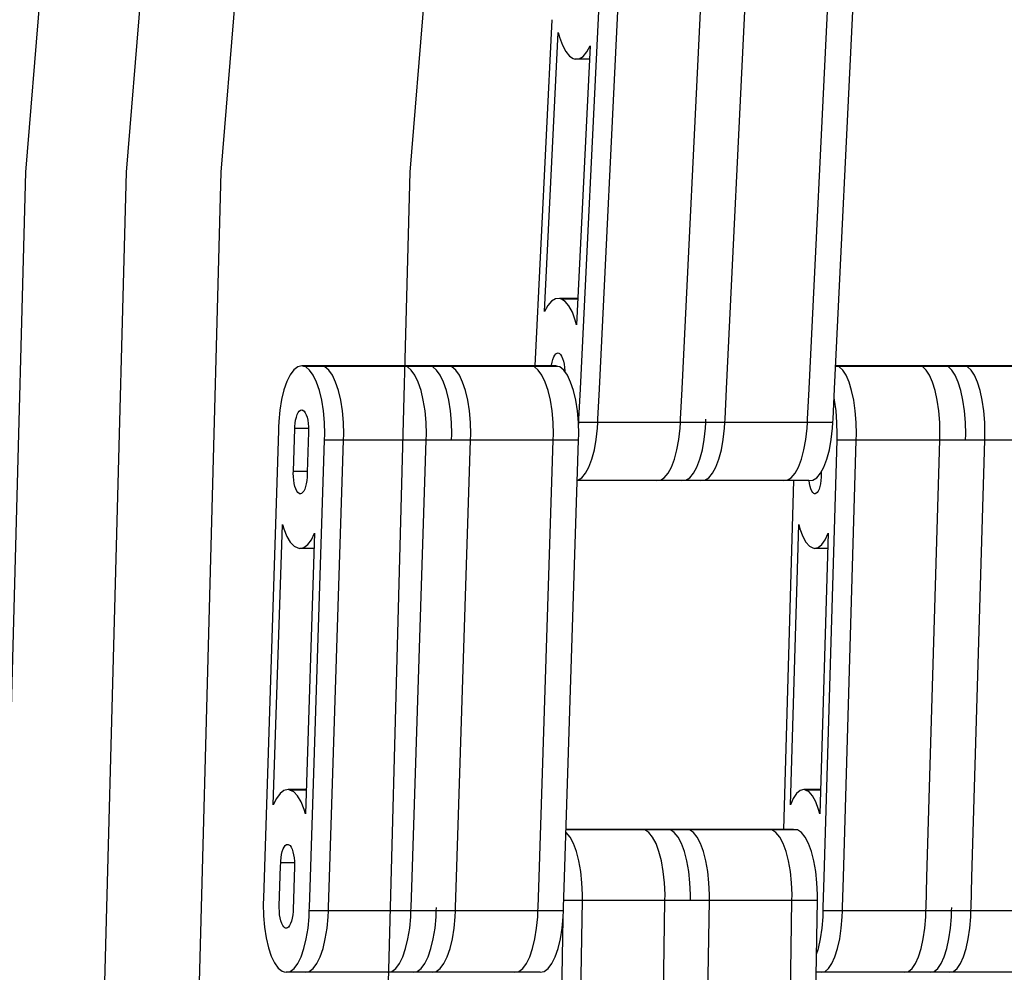
# Model space of a CAD drawing. Units: millimetres. Extents: x 28534 to 37673, y 1570 to 16285.
# Drawn here: x 32483 to 32629, y 4602 to 4743 of the extents above; entities that cross this region are included whole.
import ezdxf

# ---------------------------------------------------------------- set-up
doc = ezdxf.new("R2010")
doc.units = ezdxf.units.MM
doc.header["$MEASUREMENT"] = 0
for name, color, linetype, lineweight in [('0_Pen_No__1', 7, 'Continuous', 30), ('A-DIMS_Pen_No__1', 7, 'Continuous', 30), ('A-DIMS_Pen_No__141', 7, 'Continuous', 13)]:
    doc.layers.add(name, color=color, linetype=linetype, lineweight=lineweight)
doc.layers.add('A-DIMS', color=7, linetype='Continuous')
doc.styles.add('GENERATED_STYLE_1', font='Tahoma_1.ttf')
doc.dimstyles.new('GENERATED_STYLE__1', dxfattribs={"dimtxt": 200, "dimasz": 47.5, "dimexe": 0.18, "dimexo": 10000, "dimgap": 0.09, "dimtad": 1, "dimdec": 0, "dimzin": 0, "dimdsep": 46, "dimtxsty": 'GENERATED_STYLE_1', "dimblk": 'ARROWHEAD_6', "dimblk1": 'ARROWHEAD_6', "dimblk2": 'ARROWHEAD_6', "dimcen": 0.09, "dimclrd": 7, "dimclre": 7, "dimclrt": 7, "dimadec": 0, "dimazin": 0, "dimtfac": 1, "dimtdec": 4, "dimtmove": 0, "dimatfit": 3, "dimfxl": 1, "dimtolj": 1, "dimtzin": 0, "dimarcsym": 0})

# ---------------------------------------------------------------- blocks, each defined once
blk = doc.blocks.new('SUPtikls_virsma')
at = {"layer": '0_Pen_No__1', "linetype": 'Continuous'}
for p, q in [((50.91, 576.85), (54.05, 641.2)), ((63.13, 576.85), (66.26, 641.2)), ((69.71, 576.85), (72.84, 641.2)), ((81.93, 576.85), (85.06, 641.2)), ((85.68, 576.85), (88.82, 641.2)), ((48.09, 576.85), (51.05, 637.67)), ((43.85, 631.5), (41.36, 580.27)), ((42.78, 588.3), (44.79, 629.6)), ((44.79, 629.6), (44.98, 628.9)), ((44.98, 628.9), (45.42, 627.72)), ((45.42, 627.72), (45.92, 626.78)), ((45.92, 626.78), (46.47, 626.11)), ((49.53, 627.62), (47.52, 586.32)), ((48.5, 626.07), (49.06, 626.72)), ((49.06, 626.72), (49.53, 627.62)), ((46.47, 626.11), (47.02, 625.78)), ((47.02, 625.78), (47.32, 625.65)), ((47.32, 625.65), (47.92, 625.71)), ((49.43, 625.65), (47.32, 625.65)), ((47.92, 625.71), (48.5, 626.07)), ((44.39, 590.2), (43.81, 589.84)), ((44.99, 590.26), (44.39, 590.2)), ((45.29, 590.14), (44.99, 590.26)), ((47.71, 590.26), (44.99, 590.26)), ((45.84, 589.81), (45.29, 590.14)), ((47.7, 590.14), (45.29, 590.14)), ((43.26, 589.19), (42.78, 588.3)), ((43.81, 589.84), (43.26, 589.19)), ((46.39, 589.14), (45.84, 589.81)), ((46.9, 588.2), (46.39, 589.14)), ((47.34, 587.01), (46.9, 588.2)), ((47.52, 586.32), (47.34, 587.01)), ((44, 581.23), (44.14, 581.58)), ((44.14, 581.58), (44.29, 581.85)), ((44.29, 581.85), (44.45, 582.05)), ((44.45, 582.05), (44.63, 582.16)), ((44.63, 582.16), (44.81, 582.18)), ((44.81, 582.18), (44.9, 582.14)), ((44.9, 582.14), (44.99, 582.1)), ((44.99, 582.1), (45.16, 581.94)), ((45.16, 581.94), (45.32, 581.69)), ((45.32, 581.69), (45.46, 581.37)), ((45.46, 581.37), (45.58, 580.98)), ((6.26, 580.13), (5.68, 579.69)), ((6.86, 580.27), (6.26, 580.13)), ((7.15, 580.19), (6.86, 580.27)), ((9.68, 580.27), (6.86, 580.27)), ((7.45, 580.1), (7.15, 580.19)), ((9.97, 580.19), (7.15, 580.19)), ((8.03, 579.64), (7.45, 580.1)), ((9.97, 580.19), (9.68, 580.27)), ((21.89, 580.27), (9.68, 580.27)), ((10.27, 580.1), (9.97, 580.19)), ((22.19, 580.19), (9.97, 580.19)), ((10.85, 579.64), (10.27, 580.1)), ((22.19, 580.19), (21.89, 580.27)), ((25.65, 580.27), (21.89, 580.27)), ((22.49, 580.1), (22.19, 580.19)), ((25.95, 580.19), (22.19, 580.19)), ((23.07, 579.64), (22.49, 580.1)), ((25.95, 580.19), (25.65, 580.27)), ((28.47, 580.27), (25.65, 580.27)), ((26.25, 580.1), (25.95, 580.19)), ((28.77, 580.19), (25.95, 580.19)), ((26.82, 579.64), (26.25, 580.1)), ((28.77, 580.19), (28.47, 580.27)), ((40.69, 580.27), (28.47, 580.27)), ((29.07, 580.1), (28.77, 580.19)), ((40.99, 580.19), (28.77, 580.19)), ((29.64, 579.64), (29.07, 580.1)), ((40.99, 580.19), (40.69, 580.27)), ((44.45, 580.27), (40.69, 580.27)), ((41.29, 580.1), (40.99, 580.19)), ((44.75, 580.19), (40.99, 580.19)), ((41.86, 579.64), (41.29, 580.1)), ((43.8, 580.27), (43.81, 580.35)), ((43.81, 580.35), (43.89, 580.81)), ((43.89, 580.81), (44, 581.23)), ((44.75, 580.19), (44.45, 580.27)), ((45.05, 580.1), (44.75, 580.19)), ((45.62, 579.64), (45.05, 580.1)), ((45.58, 580.98), (45.67, 580.53)), ((45.67, 580.53), (45.74, 580.04)), ((45.74, 580.04), (45.77, 579.53)), ((86.12, 580.19), (85.85, 580.27)), ((98.2, 580.27), (85.85, 580.27)), ((86.12, 580.19), (85.85, 580.19)), ((86.39, 580.1), (86.12, 580.19)), ((98.47, 580.19), (86.12, 580.19)), ((86.91, 579.64), (86.39, 580.1)), ((98.47, 580.19), (98.2, 580.27)), ((102, 580.27), (98.2, 580.27)), ((98.74, 580.1), (98.47, 580.19)), ((102.27, 580.19), (98.47, 580.19)), ((99.27, 579.64), (98.74, 580.1)), ((102.27, 580.19), (102, 580.27)), ((104.85, 580.27), (102, 580.27)), ((102.54, 580.1), (102.27, 580.19)), ((105.12, 580.19), (102.27, 580.19)), ((103.07, 579.64), (102.54, 580.1)), ((105.12, 580.19), (104.85, 580.27)), ((117.2, 580.27), (104.85, 580.27)), ((105.39, 580.1), (105.12, 580.19)), ((117.48, 580.19), (105.12, 580.19)), ((105.92, 579.64), (105.39, 580.1)), ((5.14, 578.96), (4.65, 577.97)), ((5.68, 579.69), (5.14, 578.96)), ((8.57, 578.89), (8.03, 579.64)), ((9.05, 577.87), (8.57, 578.89)), ((11.39, 578.89), (10.85, 579.64)), ((11.87, 577.87), (11.39, 578.89)), ((23.6, 578.89), (23.07, 579.64)), ((24.09, 577.87), (23.6, 578.89)), ((27.36, 578.89), (26.82, 579.64)), ((27.85, 577.87), (27.36, 578.89)), ((30.18, 578.89), (29.64, 579.64)), ((30.67, 577.87), (30.18, 578.89)), ((42.4, 578.89), (41.86, 579.64)), ((42.89, 577.87), (42.4, 578.89)), ((46.16, 578.89), (45.62, 579.64)), ((45.77, 579.59), (45.66, 579.59)), ((45.77, 579.53), (45.78, 579.42)), ((46.65, 577.87), (46.16, 578.89)), ((87.4, 578.89), (86.91, 579.64)), ((87.85, 577.87), (87.4, 578.89)), ((99.76, 578.89), (99.27, 579.64)), ((100.2, 577.87), (99.76, 578.89)), ((103.56, 578.89), (103.07, 579.64)), ((104, 577.87), (103.56, 578.89)), ((106.41, 578.89), (105.92, 579.64)), ((106.85, 577.87), (106.41, 578.89)), ((4.65, 577.97), (4.22, 576.74)), ((9.47, 576.63), (9.05, 577.87)), ((12.29, 576.63), (11.87, 577.87)), ((24.51, 576.63), (24.09, 577.87)), ((28.27, 576.63), (27.85, 577.87)), ((31.09, 576.63), (30.67, 577.87)), ((43.31, 576.63), (42.89, 577.87)), ((47.07, 576.63), (46.65, 577.87)), ((88.23, 576.63), (87.85, 577.87)), ((100.59, 576.63), (100.2, 577.87)), ((104.39, 576.63), (104, 577.87)), ((107.24, 576.63), (106.85, 577.87)), ((4.22, 576.74), (3.87, 575.31)), ((9.81, 575.19), (9.47, 576.63)), ((12.63, 575.19), (12.29, 576.63)), ((24.85, 575.19), (24.51, 576.63)), ((28.61, 575.19), (28.27, 576.63)), ((31.43, 575.19), (31.09, 576.63)), ((43.65, 575.19), (43.31, 576.63)), ((47.41, 575.19), (47.07, 576.63)), ((47.87, 572.39), (48.09, 576.85)), ((50.69, 572.39), (50.91, 576.85)), ((62.91, 572.39), (63.13, 576.85)), ((69.49, 572.39), (69.71, 576.85)), ((81.71, 572.39), (81.93, 576.85)), ((85.47, 572.39), (85.68, 576.85)), ((85.69, 575.19), (85.62, 575.51)), ((88.54, 575.19), (88.23, 576.63)), ((100.89, 575.19), (100.59, 576.63)), ((104.7, 575.19), (104.39, 576.63)), ((107.55, 575.19), (107.24, 576.63)), ((3.87, 575.31), (3.62, 573.73)), ((10.06, 573.6), (9.81, 575.19)), ((12.88, 573.6), (12.63, 575.19)), ((25.1, 573.6), (24.85, 575.19)), ((28.86, 573.6), (28.61, 575.19)), ((31.68, 573.6), (31.43, 575.19)), ((43.9, 573.6), (43.65, 575.19)), ((47.66, 573.6), (47.41, 575.19)), ((85.92, 573.6), (85.69, 575.19)), ((88.77, 573.6), (88.54, 575.19)), ((101.12, 573.6), (100.89, 575.19)), ((104.92, 573.6), (104.7, 575.19)), ((107.77, 573.6), (107.55, 575.19)), ((3.62, 573.73), (3.46, 572.05)), ((5.96, 572.25), (6.06, 572.68)), ((6.06, 572.68), (6.19, 573.05)), ((6.19, 573.05), (6.34, 573.35)), ((6.34, 573.35), (6.5, 573.57)), ((6.5, 573.57), (6.68, 573.7)), ((6.68, 573.7), (6.86, 573.74)), ((6.86, 573.74), (6.94, 573.72)), ((6.94, 573.72), (7.03, 573.69)), ((7.03, 573.69), (7.21, 573.55)), ((7.21, 573.55), (7.37, 573.33)), ((7.37, 573.33), (7.51, 573.02)), ((7.51, 573.02), (7.64, 572.65)), ((7.64, 572.65), (7.74, 572.22)), ((10.21, 571.9), (10.06, 573.6)), ((13.03, 571.9), (12.88, 573.6)), ((25.25, 571.9), (25.1, 573.6)), ((29.01, 571.9), (28.86, 573.6)), ((31.83, 571.9), (31.68, 573.6)), ((44.05, 571.9), (43.9, 573.6)), ((47.81, 571.9), (47.66, 573.6)), ((86.05, 571.9), (85.92, 573.6)), ((88.91, 571.9), (88.77, 573.6)), ((101.26, 571.9), (101.12, 573.6)), ((105.06, 571.9), (104.92, 573.6)), ((107.91, 571.9), (107.77, 573.6)), ((3.43, 571.17), (3.41, 570.68)), ((3.46, 572.05), (3.43, 571.17)), ((5.83, 571.01), (5.84, 571.27)), ((5.84, 571.27), (5.88, 571.78)), ((5.88, 571.78), (5.96, 572.25)), ((7.74, 572.22), (7.82, 571.74)), ((7.82, 571.74), (7.86, 571.23)), ((7.86, 571.23), (7.88, 570.71)), ((10.26, 570.16), (10.21, 571.9)), ((13.08, 570.16), (13.03, 571.9)), ((25.3, 570.16), (25.25, 571.9)), ((29.06, 570.16), (29.01, 571.9)), ((31.88, 570.16), (31.83, 571.9)), ((44.1, 570.16), (44.05, 571.9)), ((47.85, 570.16), (47.81, 571.9)), ((47.82, 571.33), (47.85, 571.9)), ((47.85, 571.9), (47.87, 572.39)), ((50.67, 571.9), (47.85, 571.9)), ((50.63, 571.03), (50.67, 571.9)), ((50.67, 571.9), (50.69, 572.39)), ((62.89, 571.9), (50.67, 571.9)), ((62.85, 571.03), (62.89, 571.9)), ((62.89, 571.9), (62.91, 572.39)), ((66.65, 571.9), (62.89, 571.9)), ((66.6, 571.03), (66.65, 571.9)), ((66.65, 571.9), (66.67, 572.39)), ((69.47, 571.9), (66.65, 571.9)), ((69.42, 571.03), (69.47, 571.9)), ((69.47, 571.9), (69.49, 572.39)), ((81.68, 571.9), (69.47, 571.9)), ((81.64, 571.03), (81.68, 571.9)), ((81.68, 571.9), (81.71, 572.39)), ((85.44, 571.9), (81.68, 571.9)), ((85.4, 571.03), (85.44, 571.9)), ((85.44, 571.9), (85.47, 572.39)), ((86.1, 570.16), (86.05, 571.9)), ((88.95, 570.16), (88.91, 571.9)), ((101.3, 570.16), (101.26, 571.9)), ((105.1, 570.16), (105.06, 571.9)), ((107.95, 570.16), (107.91, 571.9)), ((3.41, 570.68), (1.18, 501.49)), ((5.62, 564.62), (5.83, 571.01)), ((7.87, 571.01), (5.83, 571.01)), ((7.87, 570.45), (7.68, 564.55)), ((7.88, 570.71), (7.87, 570.45)), ((10.23, 569.29), (10.26, 570.16)), ((13.05, 569.29), (13.08, 570.16)), ((25.27, 569.29), (25.3, 570.16)), ((29.03, 569.29), (29.06, 570.16)), ((31.85, 569.29), (31.88, 570.16)), ((44.07, 569.29), (44.1, 570.16)), ((47.83, 569.29), (47.85, 570.16)), ((50.44, 569.37), (50.63, 571.03)), ((62.66, 569.37), (62.85, 571.03)), ((66.42, 569.37), (66.6, 571.03)), ((69.24, 569.37), (69.42, 571.03)), ((81.46, 569.37), (81.64, 571.03)), ((85.22, 569.37), (85.4, 571.03)), ((86.07, 569.29), (86.1, 570.16)), ((88.92, 569.29), (88.95, 570.16)), ((101.28, 569.29), (101.3, 570.16)), ((105.08, 569.29), (105.1, 570.16)), ((107.93, 569.29), (107.95, 570.16)), ((8.14, 504.58), (10.23, 569.29)), ((13.05, 569.29), (10.23, 569.29)), ((10.96, 504.58), (13.05, 569.29)), ((25.27, 569.29), (13.05, 569.29)), ((23.18, 504.58), (25.27, 569.29)), ((29.03, 569.29), (25.27, 569.29)), ((31.85, 569.29), (29.03, 569.29)), ((29.76, 504.58), (31.85, 569.29)), ((44.07, 569.29), (31.85, 569.29)), ((41.97, 504.58), (44.07, 569.29)), ((47.83, 569.29), (44.07, 569.29)), ((45.73, 504.58), (47.83, 569.29)), ((50.16, 567.82), (50.44, 569.37)), ((62.38, 567.82), (62.66, 569.37)), ((66.14, 567.82), (66.42, 569.37)), ((68.96, 567.82), (69.24, 569.37)), ((81.17, 567.82), (81.46, 569.37)), ((84.16, 504.58), (86.07, 569.29)), ((84.93, 567.82), (85.22, 569.37)), ((88.92, 569.29), (86.07, 569.29)), ((87.01, 504.58), (88.92, 569.29)), ((101.28, 569.29), (88.92, 569.29)), ((99.37, 504.58), (101.28, 569.29)), ((105.08, 569.29), (101.28, 569.29)), ((107.93, 569.29), (105.08, 569.29)), ((106.02, 504.58), (107.93, 569.29)), ((120.28, 569.29), (107.93, 569.29)), ((49.79, 566.45), (50.16, 567.82)), ((62.01, 566.45), (62.38, 567.82)), ((65.77, 566.45), (66.14, 567.82)), ((68.59, 566.45), (68.96, 567.82)), ((80.81, 566.45), (81.17, 567.82)), ((84.57, 566.45), (84.93, 567.82)), ((48.84, 564.36), (49.35, 565.28)), ((49.35, 565.28), (49.79, 566.45)), ((61.06, 564.36), (61.56, 565.28)), ((61.56, 565.28), (62.01, 566.45)), ((64.82, 564.36), (65.32, 565.28)), ((65.32, 565.28), (65.77, 566.45)), ((67.64, 564.36), (68.14, 565.28)), ((68.14, 565.28), (68.59, 566.45)), ((79.85, 564.36), (80.36, 565.28)), ((80.36, 565.28), (80.81, 566.45)), ((83.61, 564.36), (84.12, 565.28)), ((84.12, 565.28), (84.57, 566.45)), ((5.61, 564.36), (5.62, 564.62)), ((5.63, 563.84), (5.61, 564.36)), ((7.68, 564.62), (5.62, 564.62)), ((5.67, 563.33), (5.63, 563.84)), ((7.66, 564.06), (7.65, 563.79)), ((7.68, 564.55), (7.66, 564.06)), ((48.28, 563.7), (48.84, 564.36)), ((60.5, 563.7), (61.06, 564.36)), ((64.26, 563.7), (64.82, 564.36)), ((67.08, 563.7), (67.64, 564.36)), ((79.3, 563.7), (79.85, 564.36)), ((83.06, 563.7), (83.61, 564.36)), ((83.73, 564.06), (83.72, 563.79)), ((83.74, 564.55), (83.73, 564.06)), ((83.74, 564.59), (83.74, 564.55)), ((5.75, 562.85), (5.67, 563.33)), ((5.85, 562.42), (5.75, 562.85)), ((5.97, 562.05), (5.85, 562.42)), ((7.42, 562.39), (7.3, 562.02)), ((7.53, 562.81), (7.42, 562.39)), ((7.61, 563.29), (7.53, 562.81)), ((7.65, 563.79), (7.61, 563.29)), ((47.63, 563.34), (47.7, 563.34)), ((59.32, 563.29), (47.63, 563.29)), ((47.7, 563.34), (48.28, 563.7)), ((59.32, 563.29), (59.92, 563.34)), ((63.08, 563.29), (59.32, 563.29)), ((59.92, 563.34), (60.5, 563.7)), ((63.08, 563.29), (63.68, 563.34)), ((65.9, 563.29), (63.08, 563.29)), ((63.68, 563.34), (64.26, 563.7)), ((65.9, 563.29), (66.5, 563.34)), ((78.12, 563.29), (65.9, 563.29)), ((66.5, 563.34), (67.08, 563.7)), ((78.12, 563.29), (78.71, 563.34)), ((81.88, 563.29), (78.12, 563.29)), ((79.64, 563.29), (78.12, 511.66)), ((78.71, 563.34), (79.3, 563.7)), ((81.88, 563.29), (82.47, 563.34)), ((81.98, 562.85), (81.92, 563.29)), ((82.08, 562.42), (81.98, 562.85)), ((82.19, 562.05), (82.08, 562.42)), ((82.47, 563.34), (83.06, 563.7)), ((83.51, 562.39), (83.4, 562.02)), ((83.61, 562.81), (83.51, 562.39)), ((83.68, 563.29), (83.61, 562.81)), ((83.72, 563.79), (83.68, 563.29)), ((6.12, 561.74), (5.97, 562.05)), ((6.28, 561.52), (6.12, 561.74)), ((6.46, 561.38), (6.28, 561.52)), ((6.54, 561.35), (6.46, 561.38)), ((6.63, 561.33), (6.54, 561.35)), ((6.74, 561.35), (6.54, 561.35)), ((6.81, 561.37), (6.63, 561.33)), ((6.99, 561.5), (6.81, 561.37)), ((7.15, 561.72), (6.99, 561.5)), ((7.3, 562.02), (7.15, 561.72)), ((82.32, 561.74), (82.19, 562.05)), ((82.47, 561.52), (82.32, 561.74)), ((82.63, 561.38), (82.47, 561.52)), ((82.71, 561.35), (82.63, 561.38)), ((82.79, 561.33), (82.71, 561.35)), ((82.89, 561.35), (82.71, 561.35)), ((82.95, 561.37), (82.79, 561.33)), ((83.11, 561.5), (82.95, 561.37)), ((83.26, 561.72), (83.11, 561.5)), ((83.4, 562.02), (83.26, 561.72)), ((2.65, 515.28), (4, 556.81)), ((4, 556.81), (4.19, 556.14)), ((79.16, 515.28), (80.39, 556.81)), ((80.39, 556.81), (80.56, 556.14)), ((4.19, 556.14), (4.65, 555.02)), ((8.76, 555.49), (7.41, 513.96)), ((8.3, 554.53), (8.76, 555.49)), ((80.56, 556.14), (80.98, 555.02)), ((84.73, 555.49), (83.5, 513.96)), ((84.31, 554.53), (84.73, 555.49)), ((4.65, 555.02), (5.17, 554.15)), ((5.17, 554.15), (5.73, 553.56)), ((7.18, 553.36), (7.76, 553.81)), ((7.76, 553.81), (8.3, 554.53)), ((80.98, 555.02), (81.45, 554.15)), ((81.45, 554.15), (81.97, 553.56)), ((83.29, 553.36), (83.81, 553.81)), ((83.81, 553.81), (84.31, 554.53)), ((5.73, 553.56), (6.28, 553.31)), ((6.28, 553.31), (6.58, 553.22)), ((6.58, 553.22), (7.18, 553.36)), ((8.68, 553.22), (6.58, 553.22)), ((81.97, 553.56), (82.47, 553.31)), ((82.47, 553.31), (82.74, 553.22)), ((82.74, 553.22), (83.29, 553.36)), ((84.66, 553.22), (82.74, 553.22)), ((4.23, 517.41), (3.65, 516.97)), ((4.83, 517.55), (4.23, 517.41)), ((5.12, 517.47), (4.83, 517.55)), ((7.53, 517.55), (4.83, 517.55)), ((5.68, 517.22), (5.12, 517.47)), ((7.53, 517.47), (5.12, 517.47)), ((6.24, 516.62), (5.68, 517.22)), ((80.6, 517.41), (80.07, 516.97)), ((81.14, 517.55), (80.6, 517.41)), ((81.42, 517.47), (81.14, 517.55)), ((83.61, 517.55), (81.14, 517.55)), ((81.92, 517.22), (81.42, 517.47)), ((83.6, 517.47), (81.42, 517.47)), ((82.43, 516.62), (81.92, 517.22)), ((3.11, 516.24), (2.65, 515.28)), ((3.65, 516.97), (3.11, 516.24)), ((6.76, 515.75), (6.24, 516.62)), ((7.22, 514.63), (6.76, 515.75)), ((79.58, 516.24), (79.16, 515.28)), ((80.07, 516.97), (79.58, 516.24)), ((82.91, 515.75), (82.43, 516.62)), ((83.33, 514.63), (82.91, 515.75)), ((7.41, 513.96), (7.22, 514.63)), ((83.5, 513.96), (83.33, 514.63)), ((57.05, 511.66), (45.96, 511.66)), ((57.35, 511.62), (45.96, 511.62)), ((57.35, 511.62), (57.05, 511.66)), ((60.81, 511.66), (57.05, 511.66)), ((57.65, 511.58), (57.35, 511.62)), ((61.11, 511.62), (57.35, 511.62)), ((58.23, 511.19), (57.65, 511.58)), ((61.11, 511.62), (60.81, 511.66)), ((63.63, 511.66), (60.81, 511.66)), ((61.41, 511.58), (61.11, 511.62)), ((63.93, 511.62), (61.11, 511.62)), ((61.99, 511.19), (61.41, 511.58)), ((63.93, 511.62), (63.63, 511.66)), ((75.85, 511.66), (63.63, 511.66)), ((64.23, 511.58), (63.93, 511.62)), ((76.14, 511.62), (63.93, 511.62)), ((64.81, 511.19), (64.23, 511.58)), ((76.14, 511.62), (75.85, 511.66)), ((79.61, 511.66), (75.85, 511.66)), ((76.44, 511.58), (76.14, 511.62)), ((79.9, 511.62), (76.14, 511.62)), ((77.03, 511.19), (76.44, 511.58)), ((79.9, 511.62), (79.61, 511.66)), ((80.2, 511.58), (79.9, 511.62)), ((80.79, 511.19), (80.2, 511.58)), ((46.01, 511.19), (45.95, 511.24)), ((46.56, 510.52), (46.01, 511.19)), ((47.07, 509.57), (46.56, 510.52)), ((58.78, 510.52), (58.23, 511.19)), ((59.28, 509.57), (58.78, 510.52)), ((62.54, 510.52), (61.99, 511.19)), ((63.04, 509.57), (62.54, 510.52)), ((65.36, 510.52), (64.81, 511.19)), ((65.86, 509.57), (65.36, 510.52)), ((77.58, 510.52), (77.03, 511.19)), ((78.08, 509.57), (77.58, 510.52)), ((81.34, 510.52), (80.79, 511.19)), ((81.84, 509.57), (81.34, 510.52)), ((3.98, 508.39), (4.11, 508.76)), ((4.11, 508.76), (4.26, 509.05)), ((4.26, 509.05), (4.42, 509.27)), ((4.42, 509.27), (4.6, 509.41)), ((4.6, 509.41), (4.77, 509.45)), ((4.77, 509.45), (4.86, 509.42)), ((4.86, 509.42), (4.95, 509.4)), ((4.95, 509.4), (5.13, 509.26)), ((5.13, 509.26), (5.29, 509.03)), ((5.29, 509.03), (5.43, 508.73)), ((5.43, 508.73), (5.56, 508.36)), ((47.5, 508.39), (47.07, 509.57)), ((59.72, 508.39), (59.28, 509.57)), ((63.48, 508.39), (63.04, 509.57)), ((66.3, 508.39), (65.86, 509.57)), ((78.52, 508.39), (78.08, 509.57)), ((82.28, 508.39), (81.84, 509.57)), ((3.76, 506.98), (3.8, 507.49)), ((3.8, 507.49), (3.88, 507.96)), ((3.88, 507.96), (3.98, 508.39)), ((5.56, 508.36), (5.66, 507.92)), ((5.66, 507.92), (5.74, 507.45)), ((5.74, 507.45), (5.78, 506.94)), ((47.87, 506.99), (47.5, 508.39)), ((60.08, 506.99), (59.72, 508.39)), ((63.84, 506.99), (63.48, 508.39)), ((66.66, 506.99), (66.3, 508.39)), ((78.88, 506.99), (78.52, 508.39)), ((82.64, 506.99), (82.28, 508.39)), ((3.54, 500.33), (3.73, 506.22)), ((3.73, 506.22), (3.75, 506.72)), ((3.75, 506.72), (3.76, 506.98)), ((5.79, 506.72), (3.75, 506.72)), ((5.79, 506.15), (5.58, 499.76)), ((5.78, 506.94), (5.8, 506.41)), ((5.8, 506.41), (5.79, 506.15)), ((48.14, 505.44), (47.87, 506.99)), ((60.36, 505.44), (60.08, 506.99)), ((64.12, 505.44), (63.84, 506.99)), ((66.94, 505.44), (66.66, 506.99)), ((79.16, 505.44), (78.88, 506.99)), ((82.92, 505.44), (82.64, 506.99)), ((7.99, 500.1), (8.14, 504.58)), ((10.81, 500.1), (10.96, 504.58)), ((23.03, 500.1), (23.18, 504.58)), ((29.61, 500.1), (29.76, 504.58)), ((41.83, 500.1), (41.97, 504.58)), ((45.59, 500.1), (45.73, 504.58)), ((48.32, 503.77), (48.14, 505.44)), ((60.54, 503.77), (60.36, 505.44)), ((64.3, 503.77), (64.12, 505.44)), ((67.12, 503.77), (66.94, 505.44)), ((79.33, 503.77), (79.16, 505.44)), ((83.09, 503.77), (82.92, 505.44)), ((84.03, 500.1), (84.16, 504.58)), ((86.88, 500.1), (87.01, 504.58)), ((99.24, 500.1), (99.37, 504.58)), ((105.89, 500.1), (106.02, 504.58)), ((48.39, 502.03), (48.32, 503.77)), ((60.61, 502.03), (60.54, 503.77)), ((64.37, 502.03), (64.3, 503.77)), ((67.19, 502.03), (67.12, 503.77)), ((79.41, 502.03), (79.33, 503.77)), ((83.17, 502.03), (83.09, 503.77)), ((1.18, 501.49), (1.15, 500.62)), ((48.38, 501.16), (48.39, 502.03)), ((60.6, 501.16), (60.61, 502.03)), ((64.36, 501.16), (64.37, 502.03)), ((67.18, 501.16), (67.19, 502.03)), ((79.4, 501.16), (79.41, 502.03)), ((83.15, 501.16), (83.17, 502.03)), ((1.15, 500.62), (1.2, 498.87)), ((3.53, 500.07), (3.54, 500.33)), ((3.55, 499.54), (3.53, 500.07)), ((5.58, 499.76), (5.57, 499.5)), ((7.98, 499.6), (7.99, 500.1)), ((10.8, 499.6), (10.81, 500.1)), ((23.02, 499.6), (23.03, 500.1)), ((26.77, 499.6), (26.79, 500.1)), ((29.59, 499.6), (29.61, 500.1)), ((41.81, 499.6), (41.83, 500.1)), ((45.57, 499.6), (45.59, 500.1)), ((48.38, 501.16), (45.62, 501.16)), ((47.33, 436.23), (48.38, 501.16)), ((60.6, 501.16), (48.38, 501.16)), ((59.55, 436.23), (60.6, 501.16)), ((64.36, 501.16), (60.6, 501.16)), ((67.18, 501.16), (64.36, 501.16)), ((66.13, 436.23), (67.18, 501.16)), ((79.4, 501.16), (67.18, 501.16)), ((78.35, 436.23), (79.4, 501.16)), ((83.15, 501.16), (79.4, 501.16)), ((82.11, 436.23), (83.15, 501.16)), ((84.02, 499.6), (84.03, 500.1)), ((86.87, 499.6), (86.88, 500.1)), ((99.22, 499.6), (99.24, 500.1)), ((103.02, 499.6), (103.04, 500.1)), ((105.87, 499.6), (105.89, 500.1)), ((1.2, 498.87), (1.35, 497.18)), ((3.59, 499.04), (3.55, 499.54)), ((3.67, 498.56), (3.59, 499.04)), ((3.77, 498.13), (3.67, 498.56)), ((5.45, 498.52), (5.34, 498.09)), ((5.52, 499), (5.45, 498.52)), ((5.57, 499.5), (5.52, 499)), ((7.79, 497.04), (7.95, 498.73)), ((7.95, 498.73), (7.98, 499.6)), ((10.8, 499.6), (7.98, 499.6)), ((10.61, 497.04), (10.77, 498.73)), ((10.77, 498.73), (10.8, 499.6)), ((23.02, 499.6), (10.8, 499.6)), ((22.83, 497.04), (22.99, 498.73)), ((22.99, 498.73), (23.02, 499.6)), ((26.77, 499.6), (23.02, 499.6)), ((26.59, 497.04), (26.75, 498.73)), ((26.75, 498.73), (26.77, 499.6)), ((29.59, 499.6), (26.77, 499.6)), ((29.41, 497.04), (29.57, 498.73)), ((29.57, 498.73), (29.59, 499.6)), ((41.81, 499.6), (29.59, 499.6)), ((41.62, 497.04), (41.78, 498.73)), ((41.78, 498.73), (41.81, 499.6)), ((45.57, 499.6), (41.81, 499.6)), ((44.51, 436.23), (45.52, 498.45)), ((45.38, 497.04), (45.54, 498.73)), ((45.54, 498.73), (45.57, 499.6)), ((83.85, 497.04), (83.99, 498.73)), ((83.99, 498.73), (84.02, 499.6)), ((86.87, 499.6), (84.02, 499.6)), ((86.7, 497.04), (86.84, 498.73)), ((86.84, 498.73), (86.87, 499.6)), ((99.22, 499.6), (86.87, 499.6)), ((99.05, 497.04), (99.19, 498.73)), ((99.19, 498.73), (99.22, 499.6)), ((103.02, 499.6), (99.22, 499.6)), ((102.85, 497.04), (103, 498.73)), ((103, 498.73), (103.02, 499.6)), ((105.87, 499.6), (103.02, 499.6)), ((105.7, 497.04), (105.85, 498.73)), ((105.85, 498.73), (105.87, 499.6)), ((118.23, 499.6), (105.87, 499.6)), ((1.35, 497.18), (1.59, 495.59)), ((3.89, 497.75), (3.77, 498.13)), ((4.04, 497.45), (3.89, 497.75)), ((4.2, 497.22), (4.04, 497.45)), ((4.37, 497.08), (4.2, 497.22)), ((4.46, 497.06), (4.37, 497.08)), ((4.55, 497.03), (4.46, 497.06)), ((4.66, 497.06), (4.46, 497.06)), ((4.73, 497.08), (4.55, 497.03)), ((4.91, 497.21), (4.73, 497.08)), ((5.07, 497.43), (4.91, 497.21)), ((5.22, 497.72), (5.07, 497.43)), ((5.34, 498.09), (5.22, 497.72)), ((7.53, 495.46), (7.79, 497.04)), ((10.35, 495.46), (10.61, 497.04)), ((22.57, 495.46), (22.83, 497.04)), ((26.33, 495.46), (26.59, 497.04)), ((29.15, 495.46), (29.41, 497.04)), ((41.37, 495.46), (41.62, 497.04)), ((45.13, 495.46), (45.38, 497.04)), ((83.61, 495.46), (83.85, 497.04)), ((86.46, 495.46), (86.7, 497.04)), ((98.82, 495.46), (99.05, 497.04)), ((102.62, 495.46), (102.85, 497.04)), ((105.47, 495.46), (105.7, 497.04)), ((1.59, 495.59), (1.93, 494.15)), ((7.19, 494.04), (7.53, 495.46)), ((10.01, 494.04), (10.35, 495.46)), ((22.23, 494.04), (22.57, 495.46)), ((25.98, 494.04), (26.33, 495.46)), ((28.8, 494.04), (29.15, 495.46)), ((41.02, 494.04), (41.37, 495.46)), ((44.78, 494.04), (45.13, 495.46)), ((83.3, 494.04), (83.61, 495.46)), ((86.15, 494.04), (86.46, 495.46)), ((98.5, 494.04), (98.82, 495.46)), ((102.3, 494.04), (102.62, 495.46)), ((105.15, 494.04), (105.47, 495.46)), ((1.93, 494.15), (2.35, 492.9)), ((6.76, 492.81), (7.19, 494.04)), ((9.58, 492.81), (10.01, 494.04)), ((21.8, 492.81), (22.23, 494.04)), ((25.56, 492.81), (25.98, 494.04)), ((28.38, 492.81), (28.8, 494.04)), ((40.6, 492.81), (41.02, 494.04)), ((44.36, 492.81), (44.78, 494.04)), ((83.03, 493.18), (83.3, 494.04)), ((85.76, 492.81), (86.15, 494.04)), ((98.11, 492.81), (98.5, 494.04)), ((101.91, 492.81), (102.3, 494.04)), ((104.76, 492.81), (105.15, 494.04)), ((2.35, 492.9), (2.84, 491.89)), ((6.27, 491.81), (6.76, 492.81)), ((9.09, 491.81), (9.58, 492.81)), ((21.31, 491.81), (21.8, 492.81)), ((25.07, 491.81), (25.56, 492.81)), ((27.89, 491.81), (28.38, 492.81)), ((40.1, 491.81), (40.6, 492.81)), ((43.86, 491.81), (44.36, 492.81)), ((85.31, 491.81), (85.76, 492.81)), ((97.66, 491.81), (98.11, 492.81)), ((101.46, 491.81), (101.91, 492.81)), ((104.32, 491.81), (104.76, 492.81)), ((2.84, 491.89), (3.38, 491.14)), ((3.38, 491.14), (3.96, 490.67)), ((5.15, 490.65), (5.73, 491.09)), ((5.73, 491.09), (6.27, 491.81)), ((7.97, 490.65), (8.55, 491.09)), ((8.55, 491.09), (9.09, 491.81)), ((20.19, 490.65), (20.76, 491.09)), ((20.76, 491.09), (21.31, 491.81)), ((23.94, 490.65), (24.52, 491.09)), ((24.52, 491.09), (25.07, 491.81)), ((26.76, 490.65), (27.34, 491.09)), ((27.34, 491.09), (27.89, 491.81)), ((38.98, 490.65), (39.56, 491.09)), ((39.56, 491.09), (40.1, 491.81)), ((42.74, 490.65), (43.32, 491.09)), ((43.32, 491.09), (43.86, 491.81)), ((84.29, 490.65), (84.81, 491.09)), ((84.81, 491.09), (85.31, 491.81)), ((96.64, 490.65), (97.17, 491.09)), ((97.17, 491.09), (97.66, 491.81)), ((100.44, 490.65), (100.97, 491.09)), ((100.97, 491.09), (101.46, 491.81)), ((103.29, 490.65), (103.82, 491.09)), ((103.82, 491.09), (104.32, 491.81)), ((3.96, 490.67), (4.25, 490.59)), ((4.25, 490.59), (4.55, 490.51)), ((4.55, 490.51), (5.15, 490.65)), ((7.37, 490.51), (4.55, 490.51)), ((7.37, 490.51), (7.97, 490.65)), ((19.59, 490.51), (7.37, 490.51)), ((19.59, 490.51), (20.19, 490.65)), ((23.35, 490.51), (19.59, 490.51)), ((23.35, 490.51), (23.94, 490.65)), ((26.17, 490.51), (23.35, 490.51)), ((26.17, 490.51), (26.76, 490.65)), ((38.39, 490.51), (26.17, 490.51)), ((38.39, 490.51), (38.98, 490.65)), ((42.15, 490.51), (38.39, 490.51)), ((42.15, 490.51), (42.74, 490.65)), ((83.74, 490.51), (82.98, 490.51)), ((83.74, 490.51), (84.29, 490.65)), ((96.1, 490.51), (83.74, 490.51)), ((96.1, 490.51), (96.64, 490.65)), ((99.9, 490.51), (96.1, 490.51)), ((99.9, 490.51), (100.44, 490.65)), ((102.75, 490.51), (99.9, 490.51)), ((102.75, 490.51), (103.29, 490.65)), ((115.1, 490.51), (102.75, 490.51))]:
    blk.add_line(p, q, dxfattribs=at)
blk = doc.blocks.new('SUPtikls_koki')
at = {"layer": '0_Pen_No__1', "linetype": 'Continuous'}
for p, q in [((82.24, 866.76), (65.26, 658.2)), ((97.16, 866.76), (80.18, 658.2)), ((111.15, 866.76), (94.17, 658.2)), ((139.12, 866.76), (122.14, 658.2)), ((65.26, 658.2), (59.56, 445)), ((80.18, 658.2), (74.48, 445)), ((94.17, 658.2), (88.47, 445)), ((122.14, 658.2), (116.44, 445))]:
    blk.add_line(p, q, dxfattribs=at)
blk = doc.blocks.new('*D93')
at = {"layer": 'A-DIMS_Pen_No__1', "linetype": 'Continuous', "transparency": 16777216}
for p, q in [((30362.18, 5108.42), (30362.18, 5145.92)), ((30387.18, 5083.42), (30337.18, 5133.42)), ((30409.06, 5108.42), (30315.31, 5108.42)), ((30362.18, 3912.35), (30362.18, 5108.42)), ((30337.18, 3937.35), (30387.18, 3887.35)), ((30409.06, 3912.35), (30315.31, 3912.35)), ((30362.18, 3874.85), (30362.18, 3912.35))]:
    blk.add_line(p, q, dxfattribs=at)
at = {"layer": 'A-DIMS_Pen_No__141', "transparency": 16777216, "insert": (30322.18, 4167.53), "char_height": 200, "attachment_point": 7, "rotation": 90, "style": 'GENERATED_STYLE_1'}
blk.add_mtext('\\A1;{\\fTahoma|b0|i0|c0|p34;1\xa0200}', dxfattribs=at)
blk = doc.blocks.new('ARROWHEAD_6')
at = {"color": 0, "linetype": 'Continuous', "lineweight": 0}
for p, q in [((-0.5, -0.5), (0.5, 0.5)), ((0, 0), (-1, 0))]:
    blk.add_line(p, q, dxfattribs=at)

msp = doc.modelspace()

# ---------------------------------------------------------------- block references
at = {"layer": '0_Pen_No__1', "linetype": 'Continuous', "zscale": 1000}
for name, p in [('SUPtikls_koki', (32418.79, 4062)), ('SUPtikls_virsma', (32518.07, 4111.29))]:
    msp.add_blockref(name, p, dxfattribs=at)

# ---------------------------------------------------------------- dimensions: what is measured, and where the dimension line sits
at = {"layer": 'A-DIMS', "linetype": 'Continuous'}
dim = msp.add_linear_dim(base=(30362.18, 5108.42), p1=(31116.79, 3912.35), p2=(35779.79, 5108.42), angle=90, text='1\xa0200', dimstyle='GENERATED_STYLE__1', dxfattribs=at)
dim.commit()
dim.dimension.update_dxf_attribs({"geometry": '*D93', "text_midpoint": (30222.18, 4509.47), "dimtype": 160, "text_rotation": 90})

doc.saveas('drawing.dxf')
